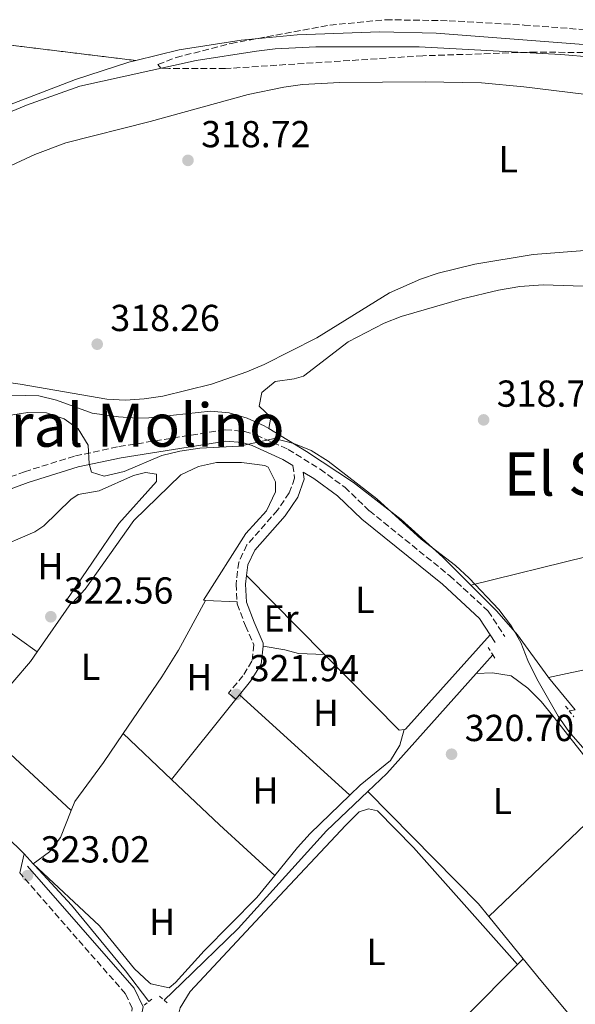
# Model space of a CAD drawing. Units: metres. Extents: x 594023 to 597488, y 4712875 to 4715235.
# Drawn here: x 595120 to 595268, y 4714423 to 4714686 of the extents above; entities that cross this region are included whole.
import ezdxf
from ezdxf.enums import TextEntityAlignment as Align

# ---------------------------------------------------------------- set-up
doc = ezdxf.new("R2010")
doc.units = ezdxf.units.M
doc.header["$MEASUREMENT"] = 0
for name, pattern in [('DGN Style 1', [1.045693079995523, 0.001739921930109024, -1.043953158065414]), ('DGN Style 2', [1.7399219301090239, 1.043953158065414, -0.6959687720436097]), ('DGN Style 3', [2.435890702152634, 1.739921930109024, -0.6959687720436097]), ('DGN Style 5', [1.217945351076317, 0.5219765790327072, -0.6959687720436097])]:
    doc.linetypes.add(name, pattern=pattern)
for name, color, linetype, lineweight in [('Acequia sin especificar', 4, 'Continuous', 0), ('Camino', 7, 'DGN Style 3', 0), ('Canal sin especificar', 4, 'Continuous', 13), ('Cauce permanente', 151, 'Continuous', 13), ('Cauce permanente (área)', 142, 'Continuous', 13), ('Cauce permanente no visto', 142, 'DGN Style 1', 13), ('cañadones)', 4, 'Continuous', 0), ('Cierre de cauce', 142, 'DGN Style 5', 0), ('Cota de punto acotado terreno', 7, 'Continuous', 0), ('Curva de nivel intermedia', 30, 'Continuous', 0), ('Etiqueta de uso rústico', 92, 'Continuous', 0), ('Línea de cambio de uso (parcela vista)', 92, 'Continuous', 0), ('Margen derecho', 7, 'Continuous', 0), ('Pontón-alcantarilla (pasos de agua)', 1, 'DGN Style 2', 0), ('Punto acotado terreno (símbolo)', 7, 'Continuous', 0), ('Texto de Área (paraje) menor', 7, 'Continuous', 0), ('Zona arbolada', 92, 'DGN Style 3', 0)]:
    doc.layers.add(name, color=color, linetype=linetype, lineweight=lineweight)
doc.styles.add('Style-Arial', font='arial.ttf')

# ---------------------------------------------------------------- blocks, each defined once
blk = doc.blocks.new('5PATER')
at = {"layer": 'Cauce permanente no visto', "linetype": 'Continuous', "lineweight": 0}
h = blk.add_hatch(color=51, dxfattribs=at)
edge = h.paths.add_edge_path()
edge.add_ellipse((0, 0), major_axis=(-0.1095731443231308, -0.1110710700762829), ratio=0.9994222409660317, start_angle=0, end_angle=360)

msp = doc.modelspace()

# ---------------------------------------------------------------- linework, layer by layer
at = {"layer": 'Acequia sin especificar', "color": 4, "linetype": 'Continuous', "lineweight": 0, "flags": 128}
for points, elevation in [([(594986.4500000002, 4714570.930000001), (594998.2400000002, 4714567.9), (595003.1500000004, 4714567.109999999), (595008.1500000004, 4714566.980000001), (595044.4199999999, 4714567.539999999), (595063.7800000003, 4714568.980000001), (595073.6299999999, 4714570.710000001), (595080.5800000001, 4714572.57), (595092.9199999999, 4714576.880000001), (595107.4199999999, 4714583.25), (595112.3099999996, 4714584.67), (595117.3399999999, 4714585.41), (595124.6200000001, 4714585.279999999), (595129.3899999997, 4714584.109999999), (595138.9000000004, 4714580.67), (595145.8600000005, 4714579.609999999), (595150.8600000005, 4714579.26), (595153.9600000001, 4714579.380000001), (595170.4299999997, 4714581.17), (595175.3700000001, 4714580.720000001), (595180.1299999999, 4714579.279999999), (595184.7000000002, 4714577.220000001), (595185.8899999997, 4714576.51)], 318.3099999999977), ([(595185.8899999997, 4714576.51), (595195.9800000006, 4714570.430000001), (595208.4699999997, 4714562.180000001), (595221.1900000004, 4714552.279999999), (595232.3200000003, 4714542.25), (595239.7100000001, 4714534.82)], 318.3099999999977), ([(595120.7300000006, 4714463.16), (595123.1500000004, 4714460.539999999)], 322.5099999999948), ([(595123.1500000004, 4714460.539999999), (595123.6200000001, 4714460.02), (595133.3399999999, 4714449.470000001), (595147.7699999996, 4714432.01), (595153.7199999997, 4714424.140000001), (595153.9699999997, 4714423.779999999)], 322.5099999999948)]:
    msp.add_lwpolyline(points, dxfattribs=dict(at, elevation=elevation))
at = {"layer": 'Acequia sin especificar', "color": 4, "linetype": 'Continuous', "lineweight": 0, "extrusion": (0.01592292653516515, 0.01785514683304909, 0.9997137861118682), "elevation": 93975.82007233256, "flags": 128}
msp.add_lwpolyline([(2693586.743750811, -3913660.663731246), (2693586.743750811, -3913653.975816773)], dxfattribs=at)
at = {"layer": 'Acequia sin especificar', "color": 4, "linetype": 'Continuous', "lineweight": 0, "extrusion": (-0.01065454722473484, 0.04214531030935744, 0.9990546799061422), "elevation": 192671.8525898568, "flags": 128}
msp.add_lwpolyline([(-1732585.685249407, -4420628.105120721), (-1732556.123086091, -4420608.091877603), (-1732550.011773508, -4420604.641318444)], dxfattribs=at)
at = {"layer": 'Acequia sin especificar', "color": 4, "linetype": 'Continuous', "lineweight": 0, "extrusion": (-0.02886687389946584, 0.03485735329876032, 0.9989753092605831), "elevation": 147470.0341798291, "flags": 128}
msp.add_lwpolyline([(-3465479.089901853, -3248022.250081767), (-3465479.089901853, -3248010.981479369)], dxfattribs=at)
at = {"layer": 'Acequia sin especificar', "color": 4, "linetype": 'Continuous', "lineweight": 0, "extrusion": (0.01204907798251328, 0.001322459778107118, 0.9999265327112321), "elevation": 13725.97056861578, "flags": 128}
msp.add_lwpolyline([(595220.5161887753, 4714487.480541067), (595218.8760668453, 4714487.30054091)], dxfattribs=at)
at = {"layer": 'Acequia sin especificar', "color": 4, "linetype": 'Continuous', "lineweight": 0, "extrusion": (0.09888946306655376, 0.08947141951457384, 0.9910679790934908), "elevation": 480980.5099577765, "flags": 128}
msp.add_lwpolyline([(3096700.239065156, -3572060.835997834), (3096668.957554865, -3572062.785642377), (3096668.67435882, -3572062.785642377)], dxfattribs=at)
at = {"layer": 'Acequia sin especificar', "color": 4, "linetype": 'Continuous', "lineweight": 0}
for points in [[(595239.7100000001, 4714534.82, 318.3099999999977), (595246.6799999997, 4714527.82, 318.3099999999977), (595252.1500000004, 4714521.51, 318.3099999999977), (595260.2100000001, 4714510.41, 318.3099999999977), (595260.3899999997, 4714510.180000001, 318.320000000007)], [(595212.2999999998, 4714479.779999999, 320.6600000000035), (595201.2699999996, 4714469.26, 321), (595177.7699999996, 4714443.310000001, 321.7400000000052), (595162.7400000002, 4714428.680000001, 322.1000000000058), (595158.0599999996, 4714424.130000001, 322.2100000000065)]]:
    msp.add_polyline3d(points, dxfattribs=at)
at = {"layer": 'Camino', "color": 7, "linetype": 'DGN Style 3', "lineweight": 0}
for points in [[(594987.4699999989, 4714558.74, 320.6699999999982), (594994.170000002, 4714557.33, 320.9700000000013), (595005.329999998, 4714555.45, 320.9700000000013), (595022.0499999992, 4714554.090000001, 320.6699999999982), (595031.2600000005, 4714553.65, 320.6699999999982), (595051.850000001, 4714553.520000001, 320.6699999999982), (595064.6899999998, 4714554.800000002, 320.6699999999982), (595098.5799999974, 4714559.100000001, 320.6699999999982), (595110.1999999981, 4714561.100000001, 320.3600000000007), (595120.8399999997, 4714565.03, 320.3600000000007), (595134.3899999994, 4714569.220000001, 320.0599999999978), (595146.0100000001, 4714571.710000001, 320.0599999999978), (595174.3299999976, 4714576.220000002, 319.4600000000063), (595179.4200000018, 4714575.760000001, 319.7599999999947), (595182.5699999988, 4714574.810000001, 319.7599999999947), (595191.0699999991, 4714570.970000002, 320.0599999999978), (595199.5799999986, 4714565.689999999, 320.6699999999982), (595206.1499999977, 4714560.880000002, 320.3600000000007), (595212.7199999992, 4714554.609999999, 320.3600000000007), (595234.1400000011, 4714537.28, 320.3600000000007), (595244.3599999981, 4714527.890000001, 320.3600000000007), (595248.7600000014, 4714521.130000001, 320.3600000000007)], [(595192.3099999975, 4714566.670000001, 320.2599999999948), (595192.8099999982, 4714563.28, 320.2599999999948), (595191.3799999978, 4714559.400000002, 320.2599999999948), (595188.2600000018, 4714554.779999999, 320.2599999999948), (595180.0699999998, 4714545.53, 320.8600000000005), (595177.9100000006, 4714540.91, 320.8600000000005), (595177.2100000011, 4714535.09, 320.8600000000005), (595177.4600000014, 4714530.330000001, 321.1300000000048)], [(595177.4600000014, 4714530.330000001, 321.1300000000048), (595177.4899999984, 4714529.770000001, 321.1600000000034), (595179.6999999988, 4714523.960000001, 321.1600000000034), (595181.8999999983, 4714518.890000002, 321.4700000000012), (595181.44, 4714514.52, 321.770000000004), (595179.0399999995, 4714510.630000004, 322.0700000000069), (595175.1900000004, 4714506.01, 322.0700000000069)], [(595114.0899999995, 4714367.030000002, 322.9700000000012), (595122.0399999978, 4714378.260000001, 323.0200000000042), (595146.4400000017, 4714414.119999999, 323.0200000000042), (595148.9600000005, 4714418.86, 322.8699999999953), (595149.5500000007, 4714422.01, 322.8699999999953), (595147.7100000011, 4714425.880000001, 322.8699999999953), (595119.5599999991, 4714458.080000001, 323.0200000000042)]]:
    msp.add_polyline3d(points, dxfattribs=at)
at = {"layer": 'Canal sin especificar', "color": 4, "linetype": 'Continuous', "lineweight": 13, "elevation": 314.6399999999994, "flags": 128}
msp.add_lwpolyline([(594996.5300000003, 4714592.949999999), (595003.9199999999, 4714597.230000001), (595056.9100000003, 4714627.91), (595086.2800000003, 4714646.949999999), (595103.54, 4714656.699999999), (595115.6500000004, 4714662.359999999), (595134.3799999999, 4714669.539999999), (595148.6500000004, 4714674.17), (595150.4800000006, 4714674.619999999)], dxfattribs=at)
at = {"layer": 'Canal sin especificar', "color": 4, "linetype": 'Continuous', "lineweight": 13}
msp.add_polyline3d([(594996.5300000003, 4714592.949999999, 314.6399999999995), (594996.5300000003, 4714592.949999999, 317.5599999999977), (594990.1299999999, 4714603.42, 317.3300000000018), (595019.6600000003, 4714622.230000001, 314.6399999999995), (595078.0599999996, 4714659.930000001, 314.6399999999995), (595108.4000000004, 4714679.779999999, 314.6399999999995), (595120.0300000003, 4714678.350000001, 314.6399999999995), (595150.4800000006, 4714674.619999999, 314.6399999999995), (595148.6500000004, 4714674.17, 314.6399999999995), (595134.3799999999, 4714669.539999999, 314.6399999999995), (595115.6500000004, 4714662.359999999, 314.6399999999995), (595103.54, 4714656.699999999, 314.6399999999995), (595086.2800000003, 4714646.949999999, 314.6399999999995), (595056.9100000003, 4714627.91, 314.6399999999995), (595003.9199999999, 4714597.230000001, 314.6399999999995)], close=True, dxfattribs=at)
at = {"layer": 'Cauce permanente', "color": 151, "linetype": 'Continuous', "lineweight": 13}
msp.add_polyline3d([(595409.6699999999, 4714650.74, 314.3399999999965), (595392.5099999999, 4714658.350000001, 314.3399999999965), (595383.2199999997, 4714662.01, 314.3399999999965), (595373.7100000001, 4714665.050000001, 314.3399999999965), (595361.5800000001, 4714667.92, 314.3399999999965), (595346.8700000001, 4714670.800000001, 314.3399999999965), (595309.9500000002, 4714676.17, 314.3399999999965), (595299.5700000003, 4714677.15, 314.3399999999965), (595269.7599999999, 4714678.930000001, 314.3399999999965), (595230.5, 4714681.880000001, 314.3399999999965), (595215.5, 4714682.230000001, 314.3399999999965), (595193.5199999996, 4714681.439999999, 314.3600000000006), (595178.5999999996, 4714680.050000001, 314.5899999999965), (595162.0199999996, 4714677.439999999, 314.6399999999995), (595150.4800000006, 4714674.619999999, 314.6399999999995), (595120.0300000003, 4714678.350000001, 314.6399999999995), (595108.4000000004, 4714679.779999999, 314.6399999999995)], dxfattribs=at)
at = {"layer": 'Cauce permanente (área)', "color": 142, "linetype": 'Continuous', "lineweight": 13}
msp.add_polyline3d([(595409.6699999999, 4714650.74, 314.3399999999965), (595392.5099999999, 4714658.350000001, 314.3399999999965), (595383.2199999997, 4714662.01, 314.3399999999965), (595373.7100000001, 4714665.050000001, 314.3399999999965), (595361.5800000001, 4714667.92, 314.3399999999965), (595346.8700000001, 4714670.800000001, 314.3399999999965), (595309.9500000002, 4714676.17, 314.3399999999965), (595299.5700000003, 4714677.15, 314.3399999999965), (595269.7599999999, 4714678.930000001, 314.3399999999965), (595230.5, 4714681.880000001, 314.3399999999965), (595215.5, 4714682.230000001, 314.3399999999965), (595193.5199999996, 4714681.439999999, 314.3600000000006), (595178.5999999996, 4714680.050000001, 314.5899999999965), (595162.0199999996, 4714677.439999999, 314.6399999999995), (595150.4800000006, 4714674.619999999, 314.6399999999995)], dxfattribs=at)
at = {"layer": 'Cierre de cauce', "color": 142, "linetype": 'DGN Style 5', "lineweight": 0, "elevation": 314.6399999999995, "flags": 128}
msp.add_lwpolyline([(595150.4800000006, 4714674.619999999), (595120.0300000003, 4714678.350000001), (595108.4000000004, 4714679.779999999)], dxfattribs=at)
at = {"layer": 'Curva de nivel intermedia', "color": 30, "linetype": 'Continuous', "lineweight": 0, "flags": 128}
for points, elevation in [([(595400.4100000019, 4714649.699999998), (595384.8799999994, 4714655.309999999), (595369.8500000001, 4714659.939999998), (595359.9100000003, 4714662.619999998), (595344.3500000011, 4714666.390000001), (595332.7100000003, 4714668.310000001), (595312.3500000001, 4714670.899999999), (595295.85, 4714672.449999998), (595280.5900000005, 4714674.789999999), (595263.7000000014, 4714676.25), (595225.9500000014, 4714678.289999999), (595198.4400000008, 4714678.26), (595187.6500000015, 4714677.71), (595182.6800000005, 4714677.149999999), (595166.6100000018, 4714674.65), (595135.6100000021, 4714667.759999999), (595121.3700000017, 4714662.720000001), (595107.5200000004, 4714656.949999999), (595102.5500000016, 4714654.439999999), (595093.9100000003, 4714649.380000002), (595068.8000000003, 4714632.959999999), (595060.2700000008, 4714627.749999999), (594997.050000001, 4714592.099999998)], 315.0000000000001), ([(595276.7999999997, 4714483.210000001), (595265.8499999995, 4714495.750000001), (595263.0199999998, 4714499.869999998), (595257.3400000001, 4714509.84), (595254.9500000007, 4714514.67), (595253.0700000009, 4714519.499999999), (595250.5400000006, 4714523.810000001), (595247.2000000012, 4714528.330000001), (595239.3300000012, 4714536.67), (595235.6600000011, 4714540.060000001), (595226.5500000004, 4714547.029999998), (595214.7000000017, 4714557.759999999), (595201.7000000019, 4714567.849999999), (595197.2200000006, 4714570.679999999), (595192.6000000003, 4714572.560000001), (595187.4100000003, 4714573.850000001), (595178.0899999995, 4714571.859999998), (595167.5500000007, 4714571.3), (595162.2599999999, 4714570.5), (595157.3800000005, 4714569.33), (595147.3899999993, 4714565.079999999), (595142.0600000005, 4714563.81), (595138.7000000011, 4714564.909999999), (595138.0700000008, 4714567.140000001), (595137.8200000004, 4714572.140000001), (595135.1000000002, 4714576.409999999), (595131.4300000002, 4714579.140000001), (595126.7100000016, 4714580.73), (595121.7100000015, 4714580.849999999), (595116.5599999994, 4714580.050000001)], 319.9999999999999)]:
    msp.add_lwpolyline(points, dxfattribs=dict(at, elevation=elevation))
at = {"layer": 'Línea de cambio de uso (parcela vista)', "color": 92, "linetype": 'Continuous', "lineweight": 0, "extrusion": (0.003565990142020439, -0.003612368626690725, 0.9999871171706225), "elevation": -14587.38482498749, "flags": 128}
msp.add_lwpolyline([(595175.0715080654, 4714515.385432872), (595195.8319109702, 4714494.355295656)], dxfattribs=at)
at = {"layer": 'Línea de cambio de uso (parcela vista)', "color": 92, "linetype": 'Continuous', "lineweight": 0, "extrusion": (0.01297602799633998, -0.00921674600628381, 0.9998733291224914), "elevation": -35407.62825282883, "flags": 128}
msp.add_lwpolyline([(595050.9918659054, 4714404.411708651), (595069.9450716622, 4714390.951136912)], dxfattribs=at)
at = {"layer": 'Línea de cambio de uso (parcela vista)', "color": 92, "linetype": 'Continuous', "lineweight": 0, "extrusion": (-0.0003578535441635011, -0.000513288836308242, 0.9999998042376866), "elevation": -2310.306351998519, "flags": 128}
msp.add_lwpolyline([(595133.45733026, 4714529.595203364), (595124.317327267, 4714516.485201638)], dxfattribs=at)
at = {"layer": 'Línea de cambio de uso (parcela vista)', "color": 92, "linetype": 'Continuous', "lineweight": 0, "extrusion": (0.1328692437631093, -0.006319583544043941, 0.99111342788081), "elevation": 49605.12751197387, "flags": 128}
msp.add_lwpolyline([(4737482.910996834, -367180.2082664315), (4737482.910996833, -367188.7032649603)], dxfattribs=at)
at = {"layer": 'Línea de cambio de uso (parcela vista)', "color": 92, "linetype": 'Continuous', "lineweight": 0, "extrusion": (-0.0001162773424279445, -2.490142283905528e-05, 0.9999999929297494), "elevation": 131.7066900763724, "flags": 128}
msp.add_lwpolyline([(595260.4229893179, 4714510.184741373), (595342.6529899254, 4714527.794741377)], dxfattribs=at)
at = {"layer": 'Línea de cambio de uso (parcela vista)', "color": 92, "linetype": 'Continuous', "lineweight": 0, "extrusion": (-0.001461283174653883, 0.009254793672513518, 0.9999561057594292), "elevation": 43082.44857641964, "flags": 128}
msp.add_lwpolyline([(595221.8228910245, 4714299.477868468), (595222.2028906186, 4714299.537871036), (595244.7525742712, 4714324.708949025)], dxfattribs=at)
at = {"layer": 'Línea de cambio de uso (parcela vista)', "color": 92, "linetype": 'Continuous', "lineweight": 0, "extrusion": (0.005330732148875621, -0.003692102422574066, 0.9999789756162167), "elevation": -13911.46867138907, "flags": 128}
msp.add_lwpolyline([(595114.064543615, 4714497.820664372), (595112.2845689062, 4714495.250646856), (595102.7446511489, 4714484.17057153), (595102.6446525701, 4714484.040570448)], dxfattribs=at)
at = {"layer": 'Línea de cambio de uso (parcela vista)', "color": 92, "linetype": 'Continuous', "lineweight": 0, "extrusion": (0.0009430449783069872, -0.006502046905844728, 0.9999784167931842), "elevation": -29772.00189009681, "flags": 128}
msp.add_lwpolyline([(595200.1928723169, 4714422.36700776), (595220.1130049184, 4714402.186581176), (595221.4230043364, 4714402.376585194)], dxfattribs=at)
at = {"layer": 'Línea de cambio de uso (parcela vista)', "color": 92, "linetype": 'Continuous', "lineweight": 0, "flags": 128}
for points, elevation in [([(595175.1900000004, 4714506.01), (595177.1100000005, 4714504.41)], 322.070000000007), ([(595123.1500000004, 4714460.539999999), (595127.4900000002, 4714463.710000001), (595130.4500000002, 4714467.550000001), (595133.29, 4714474.74)], 322.5099999999948), ([(595244.5700000003, 4714446.430000001), (595253.6699999999, 4714435.189999999)], 320.9700000000012), ([(595253.6699999999, 4714435.189999999), (595258.3600000005, 4714429.390000001), (595265.9900000002, 4714420.220000001)], 320.9700000000012)]:
    msp.add_lwpolyline(points, dxfattribs=dict(at, elevation=elevation))
at = {"layer": 'Línea de cambio de uso (parcela vista)', "color": 92, "linetype": 'Continuous', "lineweight": 0, "extrusion": (0.02064340551643479, -0.01874443644143349, 0.9996111723621226), "elevation": -75762.30294788809, "flags": 128}
msp.add_lwpolyline([(3890426.807263808, 2727570.228511365), (3890426.807263808, 2727530.420394103)], dxfattribs=at)
at = {"layer": 'Línea de cambio de uso (parcela vista)', "color": 92, "linetype": 'Continuous', "lineweight": 0, "extrusion": (0.003414982376865893, 0.004283232143354706, 0.9999849957963228), "elevation": 22547.90133825962, "flags": 128}
msp.add_lwpolyline([(595172.5395438805, 4714451.078145218), (595155.4691311663, 4714429.667948821)], dxfattribs=at)
at = {"layer": 'Línea de cambio de uso (parcela vista)', "color": 92, "linetype": 'Continuous', "lineweight": 0, "extrusion": (0.002809042692402687, -0.002599463093335929, 0.999992676008569), "elevation": -10260.84063387491, "flags": 128}
msp.add_lwpolyline([(595105.1057499353, 4714487.065736112), (595130.0360167531, 4714463.995658168)], dxfattribs=at)
at = {"layer": 'Línea de cambio de uso (parcela vista)', "color": 92, "linetype": 'Continuous', "lineweight": 0, "extrusion": (0.01799845397694336, -0.01700860871443495, 0.9996933344201306), "elevation": -69152.71486278283, "flags": 128}
msp.add_lwpolyline([(3835312.887325501, 2804667.269511584), (3835312.887325501, 2804685.037508094)], dxfattribs=at)
at = {"layer": 'Línea de cambio de uso (parcela vista)', "color": 92, "linetype": 'Continuous', "lineweight": 0, "extrusion": (-0.6148303535794802, -0.6656004088470799, 0.4230363247522977), "elevation": -3503747.959367624, "flags": 128}
msp.add_lwpolyline([(-2761725.32207189, 1636148.021005243), (-2761745.32227775, 1636147.921679852), (-2761762.87849881, 1636148.396234495)], dxfattribs=at)
at = {"layer": 'Línea de cambio de uso (parcela vista)', "color": 92, "linetype": 'Continuous', "lineweight": 0, "extrusion": (-0.05812361624829, -0.04697199221590474, 0.9972037290250626), "elevation": -255724.6354919132, "flags": 128}
msp.add_lwpolyline([(-3292666.978116703, 3416657.205946379), (-3292625.17911382, 3416661.354157795), (-3292620.756218841, 3416661.354157795)], dxfattribs=at)
at = {"layer": 'Línea de cambio de uso (parcela vista)', "color": 92, "linetype": 'Continuous', "lineweight": 0, "extrusion": (0.009436459262072426, 0.009047009191867768, 0.9999145487796832), "elevation": 48589.58389527482, "flags": 128}
msp.add_lwpolyline([(595215.0359950581, 4714199.768331657), (595248.72025183, 4714232.059653181)], dxfattribs=at)
at = {"layer": 'Línea de cambio de uso (parcela vista)', "color": 92, "linetype": 'Continuous', "lineweight": 0, "extrusion": (0.0218531082142558, 0.0948835808948549, 0.9952484854235879), "elevation": 460651.3619199441, "flags": 128}
msp.add_lwpolyline([(478172.2151033261, -4705256.001385926), (478172.2151033261, -4705261.239267179)], dxfattribs=at)
at = {"layer": 'Línea de cambio de uso (parcela vista)', "color": 92, "linetype": 'Continuous', "lineweight": 0, "extrusion": (0.0198597122083669, 0.01985971220209547, 0.9996055140215317), "elevation": 105769.736027841, "flags": 128}
msp.add_lwpolyline([(2912701.186323123, -3753024.74309666), (2912701.186323123, -3753026.879401881)], dxfattribs=at)
at = {"layer": 'Línea de cambio de uso (parcela vista)', "color": 92, "linetype": 'Continuous', "lineweight": 0, "extrusion": (0.7017352011563149, -0.687333850521026, 0.1874563559499818), "elevation": -2822620.280950129, "flags": 128}
msp.add_lwpolyline([(3784438.175316378, 538995.3284777298), (3784471.976283003, 538995.0434245734), (3784509.275993888, 538993.9235728873)], dxfattribs=at)
at = {"layer": 'Línea de cambio de uso (parcela vista)', "color": 92, "linetype": 'Continuous', "lineweight": 0}
for points in [[(595107.2400000002, 4714642.039999999, 318.5500000000029), (595123.5700000003, 4714649.59, 318.3600000000006), (595131.8200000003, 4714652.699999999, 317.9400000000023), (595154.3200000003, 4714658.390000001, 317.9400000000023), (595180.4500000002, 4714665.57, 317.9400000000023), (595189.8899999997, 4714667.539999999, 317.9400000000023), (595194.8600000005, 4714668.210000001, 317.9400000000023), (595204.8399999999, 4714668.810000001, 317.9400000000023), (595227.5899999999, 4714668.92, 317.8999999999942), (595242.5800000001, 4714668.640000001, 317.6399999999995), (595253.8700000001, 4714667.609999999, 317.6399999999995), (595289.4900000002, 4714663.220000001, 317.6399999999995), (595314.4199999999, 4714661.42, 317.6399999999995), (595326.5300000003, 4714659.77, 317.6399999999995), (595345.3099999996, 4714656.230000001, 317.6399999999995), (595351.3099999996, 4714654.59, 317.6399999999995), (595365.1100000005, 4714648.710000001, 317.3399999999965), (595384.04, 4714641.4, 316.4600000000065), (595395.0999999996, 4714637.27, 316.6699999999983)], [(595382.4299999997, 4714620.800000001, 316.7299999999959), (595345.9100000003, 4714623.529999999, 317.0200000000041), (595310.5800000001, 4714624.52, 317.0299999999988), (595293.1100000005, 4714624.58, 317.0299999999988), (595271.2800000003, 4714624.119999999, 317.0299999999988), (595256.3499999996, 4714622.890000001, 317.1300000000047), (595240.7699999996, 4714620.33, 317.3300000000018), (595231.0300000003, 4714617.939999999, 317.4600000000065), (595226.29, 4714616.350000001, 317.5200000000041), (595218.04, 4714612.689999999, 317.6399999999995), (595198.7199999997, 4714600.720000001, 317.9400000000023), (595184.7000000002, 4714593.619999999, 318.2400000000052), (595180.0899999999, 4714591.65, 318.3300000000018), (595170.6799999997, 4714588.390000001, 318.4900000000052), (595157.7300000006, 4714585.16, 318.5500000000029), (595152.7300000006, 4714584.42, 318.5500000000029), (595147.7300000006, 4714584.109999999, 318.5500000000029), (595142.7699999996, 4714584.350000001, 318.5500000000029), (595119.6900000004, 4714588.380000001, 318.5500000000029), (595114.7199999997, 4714589.07, 318.5500000000029)], [(595185.8899999997, 4714576.51, 318.5500000000029), (595186.4800000006, 4714579.58, 318.8500000000058), (595183.3099999996, 4714582.470000001, 318.8500000000058), (595184.0199999996, 4714586.109999999, 318.8500000000058), (595187.6399999997, 4714589.029999999, 318.8500000000058), (595192.6500000004, 4714589.82, 318.8500000000058), (595195.1399999997, 4714590.529999999, 318.8500000000058), (595207.04, 4714599.680000001, 318.8500000000058), (595216.6100000005, 4714604.58, 318.8500000000058), (595221.2199999997, 4714606.41, 318.8500000000058), (595237.4199999999, 4714611.140000001, 318.7799999999988), (595247.1500000004, 4714613.439999999, 318.5500000000029), (595252.79, 4714614.42, 318.5500000000029), (595258.9699999997, 4714614.850000001, 318.5500000000029), (595272.2999999998, 4714614.430000001, 318.5500000000029), (595295.7999999998, 4714614.560000001, 318.5500000000029), (595316.4000000004, 4714613.210000001, 318.2400000000052), (595326.8200000003, 4714613.75, 318.2400000000052), (595353.6100000005, 4714613.380000001, 318.2400000000052), (595371.6200000001, 4714611.09, 318.2400000000052), (595385.7199999997, 4714608.74, 318.2400000000052), (595409.5119000003, 4714604.169600001, 318.2400000000052)], [(595133.3799999999, 4714530.16, 322.5800000000018), (595133.6200000001, 4714530.09, 322.5800000000018), (595137, 4714533.74, 322.5800000000018), (595149.9800000006, 4714551.980000001, 321.9700000000012), (595162.5199999996, 4714564.16, 321.070000000007), (595167.1500000004, 4714566.41, 320.9799999999959), (595172.0099999999, 4714567.470000001, 321.0299999999988), (595178.6399999997, 4714567.51, 321.3399999999965), (595184.8600000005, 4714566.699999999, 321.3699999999953), (595185.7699999996, 4714566.220000001, 321.3699999999953), (595187.7300000006, 4714562.359999999, 321.3699999999953), (595187.7400000002, 4714559.689999999, 321.3699999999953), (595185.3399999999, 4714554.59, 321.3699999999953), (595179.7999999998, 4714548.51, 321.3699999999953), (595168.5099999999, 4714530.76, 322.2799999999988), (595169.0499999998, 4714530.730000001, 322.1999999999971)], [(595112.3600000005, 4714544.189999999, 322.2700000000041), (595123.5499999998, 4714549.039999999, 321.9700000000012), (595126.0099999999, 4714550.640000001, 321.9700000000012), (595133.2199999997, 4714557.609999999, 321.9700000000012), (595135.1699999999, 4714558.930000001, 321.9700000000012), (595140.7400000002, 4714559.930000001, 321.3699999999953), (595149.8499999996, 4714563.980000001, 320.7599999999948), (595153.0700000003, 4714564.84, 320.7599999999948), (595155.9800000006, 4714564.369999999, 320.7599999999948), (595155.9900000002, 4714562.430000001, 321.070000000007), (595145.9800000006, 4714551.26, 321.320000000007), (595131.9299999997, 4714530.57, 322.5800000000018), (595133.3799999999, 4714530.16, 322.5800000000018)], [(595346.0099999999, 4714552.75, 318.3300000000018), (595346.0499999998, 4714553.380000001, 318.3300000000018), (595341.3700000001, 4714555.15, 318.3300000000018), (595335.8499999996, 4714556.480000001, 318.3300000000018), (595330.8499999996, 4714556.92, 318.3300000000018), (595325.8200000003, 4714556.66, 318.3300000000018), (595323.0199999996, 4714556.17, 318.3300000000018), (595289.8600000005, 4714548.24, 318.3300000000018), (595270.7300000006, 4714542.4, 318.3300000000018), (595239.7100000001, 4714534.82, 318.3099999999977)], [(595147.1299999999, 4714495.199999999, 322.6600000000035), (595157.4600000001, 4714510.350000001, 322.9400000000023), (595161.8499999996, 4714517.439999999, 322.8099999999977), (595169.0499999998, 4714530.730000001, 322.1999999999971)], [(595184.3799999999, 4714518.49, 321.5099999999948), (595190.1900000004, 4714517.550000001, 321.5099999999948), (595193.8300000001, 4714516.600000001, 321.5099999999948), (595200.7599999999, 4714516.289999999, 320.7100000000065)], [(595278.25, 4714478.720000001, 320.3600000000006), (595261.6100000005, 4714499.99, 320.3600000000006), (595258.4800000006, 4714503.800000001, 320.3600000000006), (595254.9199999999, 4714507.350000001, 320.3600000000006), (595250.5099999999, 4714510.65, 320.3600000000006), (595245.54, 4714511.380000001, 320.4799999999959), (595241.1399999997, 4714511.25, 319.6399999999995)], [(595133.29, 4714474.74, 322.5099999999948), (595134.2300000006, 4714477.119999999, 322.5099999999948), (595141.9000000004, 4714487.529999999, 322.5099999999948), (595147.1299999999, 4714495.199999999, 322.6600000000035)], [(595221.9900000002, 4714496.300000001, 320.5599999999977), (595220.7999999998, 4714492.17, 320.8600000000006), (595218.3099999996, 4714488.02, 320.9900000000052), (595210.29, 4714481.480000001, 320.8300000000018), (595207.5499999998, 4714478.84, 320.9600000000065)], [(595207.5499999998, 4714478.84, 320.9600000000065), (595196.9299999997, 4714468.550000001, 321.4700000000012), (595193.5800000001, 4714464.84, 321.6399999999995), (595187.5199999996, 4714457.4, 321.8800000000047)], [(595252.1600000003, 4714433.680000001, 321.0299999999988), (595224.5, 4714464.869999999, 321.3300000000018), (595214.8799999999, 4714474.67, 321.3300000000018), (595212.4500000002, 4714475.140000001, 321.3300000000018), (595210.0300000003, 4714474.4, 321.3300000000018), (595206.4199999999, 4714470.789999999, 321.3300000000018), (595186.0800000001, 4714449.100000001, 321.3999999999942), (595164.9800000006, 4714426.430000001, 321.929999999993), (595162.3399999999, 4714422.08, 321.929999999993), (595161.8600000005, 4714420.359999999, 321.929999999993), (595162.6100000005, 4714416.970000001, 322.2400000000052), (595164.5599999996, 4714413.83, 321.929999999993), (595178.9500000002, 4714396.220000001, 321.929999999993), (595184.9699999997, 4714388.359999999, 321.929999999993), (595188.3600000005, 4714384.699999999, 321.929999999993), (595191.8700000001, 4714381.99, 321.929999999993), (595194.5300000003, 4714382.01, 321.929999999993), (595202.2199999997, 4714383.07, 322.4100000000035)], [(595187.5199999996, 4714457.4, 321.8800000000047), (595182.7300000006, 4714451.51, 322.070000000007), (595168.6699999999, 4714437.279999999, 322.070000000007), (595161.0599999996, 4714428.880000001, 322.1000000000058), (595159.3499999996, 4714427.449999999, 322.6999999999971), (595154.4800000006, 4714428.529999999, 322.7200000000012), (595154.0099999999, 4714428.880000001, 322.6999999999971), (595150.1500000004, 4714432.52, 322.6300000000047), (595140.8600000005, 4714444.01, 322.3999999999942), (595123.1500000004, 4714460.539999999, 322.5099999999948)]]:
    msp.add_polyline3d(points, dxfattribs=at)
at = {"layer": 'Margen derecho', "color": 7, "linetype": 'Continuous', "lineweight": 0, "flags": 128}
for points, elevation in [([(595244.9200000013, 4714521.529999999), (595246.2399999979, 4714519.49)], 320.3600000000007), ([(595178.0899999995, 4714505.59), (595177.1099999984, 4714504.41)], 322.0700000000069)]:
    msp.add_lwpolyline(points, dxfattribs=dict(at, elevation=elevation))
at = {"layer": 'Margen derecho', "color": 7, "linetype": 'Continuous', "lineweight": 0}
for points in [[(595110.9800000006, 4714558.190000001, 320.3600000000007), (595121.8099999976, 4714562.189999999, 320.3600000000007), (595135.1499999972, 4714566.310000001, 320.0599999999978), (595146.5599999977, 4714568.750000002, 320.0599999999978), (595174.4299999983, 4714573.190000001, 319.4600000000063), (595178.8400000005, 4714572.800000002, 319.7599999999947), (595181.5199999983, 4714571.99, 319.7599999999947), (595189.6599999988, 4714568.32, 320.0599999999978), (595192.3099999975, 4714566.670000001, 320.2599999999948)], [(595244.9200000013, 4714521.529999999, 320.3600000000007), (595242.0499999991, 4714525.930000001, 320.3600000000007), (595232.1700000019, 4714535.01, 320.3600000000007), (595210.7399999988, 4714552.360000002, 320.3600000000007), (595204.2199999989, 4714558.57, 320.3600000000007), (595197.8999999977, 4714563.199999999, 320.6699999999982), (595195.0900000003, 4714564.940000001, 320.2599999999948), (595195.3799999986, 4714563.01, 320.2599999999948), (595193.6199999995, 4714558.250000001, 320.2599999999948), (595190.2399999977, 4714553.240000002, 320.2599999999948), (595182.1799999998, 4714544.140000002, 320.8600000000005), (595180.3500000016, 4714540.220000002, 320.8600000000005), (595180.0000000006, 4714537.32, 320.8600000000005)], [(595180.0000000006, 4714537.32, 320.8600000000005), (595179.7199999989, 4714535.01, 320.8600000000005), (595179.9600000003, 4714530.290000001, 321.1600000000034), (595182.0100000022, 4714524.910000001, 321.1600000000034), (595184.4599999997, 4714519.28, 321.4700000000012), (595184.3799999993, 4714518.490000002, 321.5099999999947)], [(595184.3799999993, 4714518.490000002, 321.5099999999947), (595183.8699999996, 4714513.690000001, 321.770000000004), (595181.069999999, 4714509.170000001, 322.0700000000069), (595178.0899999995, 4714505.59, 322.0700000000069)], [(595013.6000000002, 4714225.09, 323.0200000000042), (595021.8799999994, 4714235.77, 322.8699999999953), (595059.8099999982, 4714287.029999999, 322.7200000000014), (595072.1999999977, 4714304.66, 322.7200000000014), (595090.6999999983, 4714329.690000001, 323.0200000000042), (595100.579999998, 4714343.210000001, 322.8699999999953), (595124.2999999998, 4714376.689999999, 323.0200000000042), (595148.7999999997, 4714412.7, 323.0200000000042), (595151.5899999992, 4714417.939999999, 322.8699999999953), (595152.4099999995, 4714422.390000002, 322.8699999999953), (595150.0300000012, 4714427.400000001, 322.8699999999953), (595121.6299999988, 4714459.890000002, 323.0200000000042)]]:
    msp.add_polyline3d(points, dxfattribs=at)
at = {"layer": 'Pontón-alcantarilla (pasos de agua)', "color": 1, "linetype": 'DGN Style 2', "lineweight": 0, "flags": 128}
for points, elevation in [([(595244.3200000003, 4714518.199999999), (595245.5899999999, 4714516.24)], 320.0800000000018), ([(595245.5899999999, 4714516.24), (595246.5199999996, 4714514.82)], 320.0800000000018), ([(595152.7100000001, 4714422.789999999), (595153.9699999997, 4714423.779999999)], 322.5200000000041), ([(595153.9699999997, 4714423.779999999), (595154.8799999999, 4714424.5)], 322.5200000000041), ([(595156.8200000003, 4714425.230000001), (595158.0599999996, 4714424.130000001)], 322.5200000000041), ([(595158.0599999996, 4714424.130000001), (595159.0099999999, 4714423.310000001)], 322.5200000000041)]:
    msp.add_lwpolyline(points, dxfattribs=dict(at, elevation=elevation))
at = {"layer": 'Pontón-alcantarilla (pasos de agua)', "color": 1, "linetype": 'DGN Style 2', "lineweight": 0, "extrusion": (-0.05066558739494034, 0.06700932532645475, 0.9964651266217094), "elevation": 286074.2266892585, "flags": 128}
msp.add_lwpolyline([(-3318174.186157163, -3389506.82511268), (-3318174.186157163, -3389505.277630854)], dxfattribs=at)
at = {"layer": 'Pontón-alcantarilla (pasos de agua)', "color": 1, "linetype": 'DGN Style 2', "lineweight": 0, "extrusion": (-0.05163146638282864, 0.0684321815981273, 0.996318838625909), "elevation": 292207.2829107078, "flags": 128}
msp.add_lwpolyline([(-3314692.763132003, -3392387.243490533), (-3314692.763132003, -3392385.143752454)], dxfattribs=at)
at = {"layer": 'Zona arbolada', "color": 92, "linetype": 'DGN Style 3', "lineweight": 0}
msp.add_polyline3d([(595272.1500000004, 4714676.689999999, 325.0800000000018), (595257.1500000004, 4714676.890000001, 325.0800000000018), (595226.9100000003, 4714675.890000001, 325.0800000000018), (595174.3700000001, 4714672.480000001, 325.0800000000018), (595159.2699999996, 4714672.460000001, 325.0800000000018), (595157.1500000004, 4714672.609999999, 325.0800000000018), (595156.3899999997, 4714673.600000001, 325.0800000000018), (595161.2199999997, 4714675.42, 325.0800000000018), (595175.8600000005, 4714679.17, 325.0800000000018), (595202.2100000001, 4714684.07, 325.0800000000018), (595217.0899999999, 4714685.51, 325.0800000000018), (595233.9400000004, 4714685.220000001, 325.0800000000018), (595253.9100000003, 4714684.09, 325.0800000000018), (595277.8200000003, 4714682.26, 325.0800000000018)], dxfattribs=at)
msp.add_polyline3d([(595272.1500000004, 4714676.689999999, 325.0800000000018), (595257.1500000004, 4714676.890000001, 325.0800000000018), (595226.9100000003, 4714675.890000001, 325.0800000000018), (595174.3700000001, 4714672.480000001, 325.0800000000018), (595159.2699999996, 4714672.460000001, 325.0800000000018), (595157.1500000004, 4714672.609999999, 325.0800000000018), (595156.3899999997, 4714673.600000001, 325.0800000000018), (595161.2199999997, 4714675.42, 325.0800000000018), (595175.8600000005, 4714679.17, 325.0800000000018), (595202.2100000001, 4714684.07, 325.0800000000018), (595217.0899999999, 4714685.51, 325.0800000000018), (595233.9400000004, 4714685.220000001, 325.0800000000018), (595253.9100000003, 4714684.09, 325.0800000000018), (595277.8200000003, 4714682.26, 325.0800000000018)], dxfattribs=at)

# ---------------------------------------------------------------- block references
at = {"layer": 'Punto acotado terreno (símbolo)', "color": 7, "linetype": 'Continuous', "lineweight": 0, "xscale": 10, "yscale": 10, "zscale": 10}
for p in [(595164.39, 4714648.010000001, 318.7200000000016), (595140.2099999998, 4714599.010000002, 318.2599999999957), (595243.1499999989, 4714578.840000001, 318.7200000000016), (595127.8500000016, 4714526.37, 322.5599999999977), (595177.3299999973, 4714505.67, 321.9400000000023), (595234.6099999984, 4714489.720000003, 320.6999999999971), (595121.64, 4714457.359999999, 323.020000000005)]:
    msp.add_blockref('5PATER', p, dxfattribs=at)

# ---------------------------------------------------------------- texts
at = {"layer": 'cañadones)', "color": 4, "linetype": 'Continuous', "lineweight": 0, "style": 'Style-Arial'}
msp.add_text('Presa Eléctrica Central Molino', height=11.5, dxfattribs=at).set_placement((594971.519999999, 4714571.679999999, 319.8300000000018))
at = {"layer": 'Cota de punto acotado terreno', "color": 7, "linetype": 'Continuous', "lineweight": 0, "style": 'Style-Arial'}
for s, p in [('318.72', (595167.8900000005, 4714651.510000001, 318.7200000000012)), ('318.26', (595143.7100000003, 4714602.509999999, 318.2599999999948)), ('318.72', (595246.6499999975, 4714582.340000001, 318.7200000000012)), ('322.56', (595131.3500000023, 4714529.87, 322.5599999999977)), ('321.94', (595180.8299999981, 4714509.17, 321.9400000000023)), ('320.70', (595238.109999999, 4714493.220000001, 320.6999999999971)), ('323.02', (595125.1400000007, 4714460.859999998, 323.0200000000041))]:
    msp.add_text(s, height=7.000000000000002, dxfattribs=at).set_placement(p)
at = {"layer": 'Etiqueta de uso rústico', "color": 92, "linetype": 'Continuous', "lineweight": 0, "style": 'Style-Arial'}
for s, p in [('L', (595249.6814203794, 4714648.32001, 317.4199999999983)), ('H', (595127.7716459914, 4714539.86001, 322.2799999999988)), ('L', (595211.5314203792, 4714530.85001, 320.5299999999988)), ('Er', (595189.1854566109, 4714525.930010001, 321.1699999999983)), ('L', (595138.4314203778, 4714513.02001, 322.6999999999971)), ('H', (595167.421645989, 4714510.270010002, 322.5)), ('H', (595201.1416459889, 4714500.760010001, 321.0399999999936)), ('H', (595185.021645991, 4714480.080010001, 321.7400000000052)), ('L', (595248.1614203795, 4714477.260009999, 320.679999999993)), ('H', (595157.5316459883, 4714445.060010002, 322.179999999993)), ('L', (595214.4914203808, 4714437.020009999, 321.5))]:
    msp.add_text(s, height=7.000000000000002, dxfattribs=at).set_placement(p, align=Align.MIDDLE_CENTER)
at = {"layer": 'Texto de Área (paraje) menor', "color": 7, "linetype": 'Continuous', "lineweight": 0, "style": 'Style-Arial'}
msp.add_text('El Sotillo', height=11.5, dxfattribs=at).set_placement((595280.8201951948, 4714564.40001, 318.5800000000018), align=Align.MIDDLE_CENTER)

doc.saveas('drawing.dxf')
